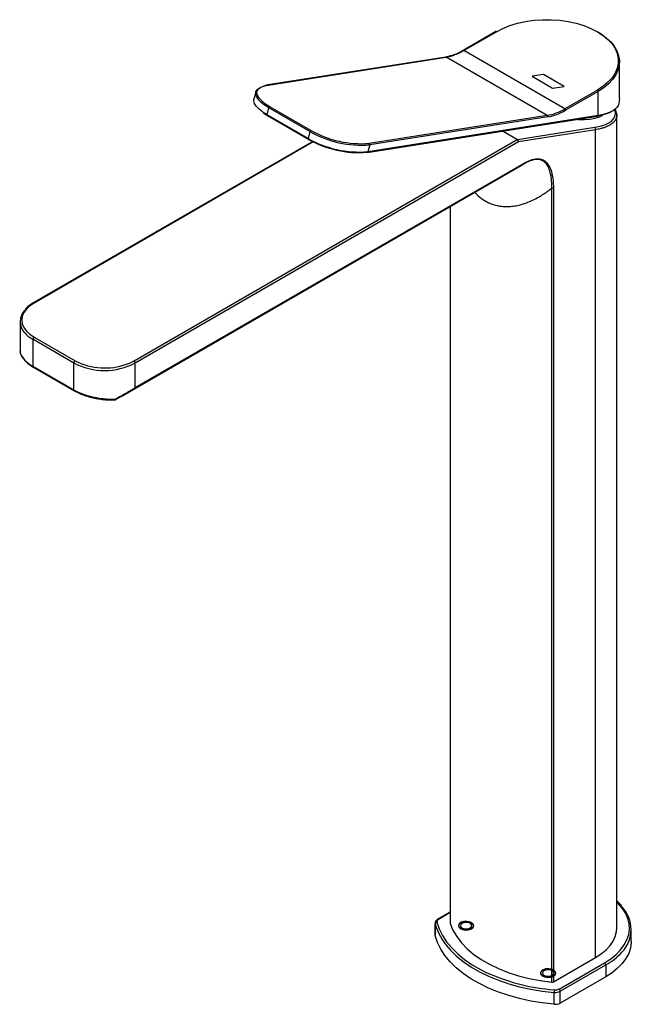
# Paper-space layout '_Isometric' of a CAD drawing. Units: millimetres. Extents: x -142 to 26, y -163 to 108.
import ezdxf

# ---------------------------------------------------------------- set-up
doc = ezdxf.new("R2010")
doc.units = ezdxf.units.MM

psp = doc.layouts.new('_Isometric')

# ---------------------------------------------------------------- linework, layer by layer
at = {"color": 7, "linetype": 'Continuous', "lineweight": 25}
for p, q in [((-11.01, 104.84), (-20.01, 99.64)), ((-19.86, 99.63), (-10.86, 104.82)), ((-24.81, 97.84), (-73.91, 90.14)), ((-73.79, 90.11), (-24.7, 97.82)), ((3.16, 81.74), (-24.7, 97.82)), ((8, 83.54), (-19.86, 99.63)), ((23.07, 86.41), (23.07, 96.54)), ((-77.19, 88.16), (-77.7, 86.25)), ((17, 88.74), (8, 83.54)), ((17.22, 88.37), (8.21, 83.18)), ((17.22, 81.7), (17.22, 88.37)), ((-73.57, 83.81), (-74.63, 84.48)), ((-74.07, 81.91), (-75.13, 82.57)), ((-74.07, 81.91), (-73.57, 83.81)), ((-62.76, 75.38), (-74.07, 81.91)), ((-74.03, 81.68), (-62.71, 75.15)), ((-62.25, 77.28), (-73.57, 83.81)), ((-61.98, 77.58), (-73.29, 84.12)), ((-46.47, 71.56), (17.05, 81.53)), ((17.22, 81.7), (-46.3, 71.73)), ((3.16, 81.74), (-45.93, 74.03)), ((22.36, -142.3), (22.36, 81.87)), ((3.3, 81.34), (-45.79, 73.63)), ((-62.25, 77.28), (-62.76, 75.38)), ((-5.12, 75.07), (-9.17, 77.41)), ((-9.02, 77.44), (-5, 75.12)), ((-5, 75.12), (16.27, 78.46)), ((16.51, 77.8), (-4.77, 74.46)), ((16.51, -150.46), (16.51, 77.8)), ((-61.51, 74.53), (-138.6, 30.03)), ((-61.35, 74.45), (-138.35, 30)), ((-110.77, 14.08), (-5.12, 75.07)), ((-4.77, 74.46), (-110.42, 13.47)), ((-45.79, 73.63), (-46.3, 71.73)), ((-3.31, 68.35), (-110.51, 6.46)), ((-110.42, 6.69), (-3.22, 68.57)), ((-4.85, 67.45), (-3.31, 68.35)), ((-114.29, 4.24), (-4.84, 67.43)), ((4.42, -157.26), (4.42, 61.73)), ((4.87, 61.81), (4.87, -157.18)), ((-23.56, 56.62), (-23.56, -141.11)), ((-23.56, 56.61), (-23.56, -141.06)), ((-142.22, 24.9), (-142.22, 17.05)), ((-127.39, 13.47), (-138.7, 20)), ((-138.7, 20), (-138.7, 12.59)), ((-138.35, 20.61), (-127.04, 14.08)), ((-127.04, 14.08), (-126.06, 13.58)), ((-112.04, 13.45), (-110.77, 14.08)), ((-138.7, 12.59), (-127.39, 6.06)), ((-138.6, 12.36), (-127.29, 5.83)), ((-127.39, 6.06), (-127.39, 13.47)), ((-110.42, 6.69), (-110.42, 13.47)), ((-114.3, 4.25), (-115.86, 3.35)), ((-23.56, -137.91), (-27.05, -139.93)), ((-23.56, -138.08), (-26.8, -139.95)), ((-27.74, -140.97), (-27.74, -144.24)), ((-27.72, -144.41), (-27.72, -141.14)), ((26.36, -145.97), (26.36, -142.71)), ((4.87, -157.18), (16.51, -150.46)), ((6.43, -159.14), (18.98, -151.89)), ((6.78, -159.75), (19.33, -152.5)), ((19.33, -152.5), (19.33, -155.77)), ((19.33, -155.77), (6.78, -163.01)), ((3.85, -159.25), (5.15, -159.38)), ((5.07, -163.34), (5.07, -160.07)), ((6.78, -163.01), (6.78, -159.75))]:
    psp.add_line(p, q, dxfattribs=at)
at = {"color": 7, "linetype": 'Continuous'}
for p, q in [((2.17, 93.02), (-1, 92.52)), ((-1, 92.52), (4.65, 89.25)), ((7.83, 89.75), (2.17, 93.02)), ((4.65, 89.25), (7.83, 89.75))]:
    psp.add_line(p, q, dxfattribs=at)
at = {"color": 7, "linetype": 'Continuous', "lineweight": 25, "flags": 128}
for points in [[(-10.86, 104.82), (-9.08, 105.74), (-7.12, 106.52), (-5.01, 107.15), (-2.79, 107.64), (-0.48, 107.97), (1.88, 108.13), (4.26, 108.13), (6.63, 107.97), (8.94, 107.64), (11.16, 107.15), (13.27, 106.52), (15.22, 105.74), (17, 104.82), (18.58, 103.8), (19.93, 102.67), (20.52, 102.06)], [(17.11, 104.76), (18.01, 104.21), (19.46, 103.16), (20.68, 102.02), (21.66, 100.8), (22.39, 99.53), (22.86, 98.21), (23.07, 96.87), (23, 95.53), (22.66, 94.2), (22.06, 92.91), (21.2, 91.66), (20.1, 90.48), (18.76, 89.38), (17.22, 88.37)], [(20.52, 102.06), (21.04, 101.45), (21.88, 100.17), (22.45, 98.83), (22.74, 97.47), (22.74, 96.1), (22.45, 94.73), (21.88, 93.4), (21.04, 92.12), (19.93, 90.9), (18.58, 89.77), (17, 88.74)], [(-74.63, 84.48), (-74.8, 84.59), (-75.8, 85.39), (-76.55, 86.17), (-77.03, 86.93), (-77.23, 87.64), (-77.14, 88.29), (-76.77, 88.86), (-76.13, 89.34), (-75.22, 89.71), (-74.78, 89.83)], [(-73.29, 84.12), (-74.49, 84.88), (-75.47, 85.65), (-76.2, 86.42), (-76.67, 87.16), (-76.87, 87.85), (-76.78, 88.48), (-76.42, 89.04), (-75.79, 89.5), (-74.91, 89.86), (-73.79, 90.11)], [(-75.13, 82.57), (-75.3, 82.69), (-76.31, 83.48), (-77.06, 84.27), (-77.54, 85.03), (-77.74, 85.74), (-77.7, 86.25)], [(23.07, 86.41), (23.07, 86.38), (22.92, 84.98)], [(11.45, 80.67), (11.75, 80.66), (13.42, 80.64), (14.94, 80.73), (16.28, 80.94), (17.41, 81.26), (18.31, 81.69), (18.54, 81.83)], [(16.27, 78.46), (17.78, 78.76), (19.08, 79.17), (20.16, 79.68), (20.99, 80.28), (21.58, 80.96), (21.91, 81.71), (21.98, 82.53), (21.78, 83.39)], [(-138.35, 30), (-139.52, 29.21), (-140.47, 28.32), (-141.16, 27.36), (-141.58, 26.35), (-141.72, 25.31), (-141.58, 24.27), (-141.16, 23.26), (-140.47, 22.29), (-139.52, 21.41), (-138.35, 20.61)], [(-115.98, 3.51), (-115.99, 3.44), (-116.01, 3.38), (-116.03, 3.33), (-116.06, 3.3), (-116.08, 3.29), (-116.09, 3.29)], [(18.98, -151.89), (20.68, -150.8), (22.16, -149.6), (23.42, -148.33), (24.42, -146.98), (25.17, -145.57), (25.65, -144.13), (25.85, -142.67), (25.79, -141.2), (25.44, -139.74), (24.83, -138.32), (23.95, -136.94), (22.82, -135.62), (22.36, -135.17)], [(-27.74, -140.98), (-27.74, -141.01), (-27.72, -141.14)], [(-27.23, -140.69), (-26.61, -142.54), (-25.72, -144.36), (-24.56, -146.12), (-23.15, -147.82), (-21.5, -149.45), (-19.61, -150.99), (-17.51, -152.43), (-15.2, -153.77), (-13.64, -154.55)], [(-23.56, -141.11), (-23.56, -141.08), (-23.56, -141.06)], [(-23.56, -141.11), (-22.82, -142.93), (-21.79, -144.7), (-20.48, -146.4), (-18.91, -148.04), (-17.08, -149.58), (-15.02, -151.01), (-12.73, -152.33), (-10.24, -153.52), (-7.58, -154.58), (-4.75, -155.49), (-1.79, -156.24), (1.27, -156.83), (4.42, -157.26)], [(16.51, -150.46), (18.05, -149.46), (19.39, -148.36), (20.49, -147.18), (21.35, -145.93), (21.95, -144.63), (22.29, -143.3), (22.36, -142.3)], [(-27.72, -144.41), (-27.74, -144.27), (-27.74, -144.24)], [(5.07, -163.34), (1.82, -162.98), (-1.36, -162.46), (-4.46, -161.78), (-7.45, -160.96), (-10.3, -159.99), (-13, -158.89), (-15.53, -157.66), (-17.87, -156.3), (-20.01, -154.84), (-21.92, -153.28), (-23.59, -151.63), (-25.02, -149.91), (-26.19, -148.12), (-27.09, -146.28), (-27.72, -144.41)], [(26.36, -145.97), (26.35, -146.35), (26.14, -147.84), (25.65, -149.32), (24.89, -150.75), (23.86, -152.13), (22.58, -153.43), (21.07, -154.65), (19.33, -155.77)], [(-24.09, -147.81), (-23.59, -148.37), (-21.92, -150.02), (-20.01, -151.58), (-17.87, -153.04), (-15.53, -154.39), (-13, -155.62), (-10.3, -156.72), (-7.45, -157.69), (-4.46, -158.52), (-1.36, -159.19), (1.82, -159.71), (5.07, -160.07)]]:
    psp.add_lwpolyline(points, dxfattribs=at)
at = {"color": 7, "linetype": 'Continuous', "flags": 128}
for points in [[(-17.35, -142.25), (-17.11, -141.8), (-17.2, -141.33), (-17.58, -140.91), (-18.22, -140.62), (-19, -140.48), (-19.82, -140.53), (-20.54, -140.75), (-21.06, -141.12), (-21.29, -141.57), (-21.21, -142.04), (-20.82, -142.46), (-20.19, -142.76), (-19.41, -142.89), (-18.59, -142.84), (-17.87, -142.62), (-17.35, -142.25)], [(-18.26, -142.7), (-19.01, -142.83), (-19.79, -142.79), (-20.48, -142.58), (-20.97, -142.23), (-21.19, -141.8), (-21.12, -141.35), (-20.75, -140.95), (-20.14, -140.67), (-19.4, -140.54), (-18.62, -140.58), (-17.93, -140.79), (-17.44, -141.14), (-17.21, -141.57), (-17.29, -142.02), (-17.66, -142.42), (-18.26, -142.7)], [(-17.84, -142.11), (-17.66, -141.77), (-17.72, -141.42), (-18.01, -141.12), (-18.48, -140.9), (-19.06, -140.79), (-19.66, -140.83), (-20.19, -141), (-20.57, -141.27), (-20.75, -141.6), (-20.69, -141.95), (-20.4, -142.25), (-19.93, -142.48), (-19.35, -142.58), (-18.75, -142.54), (-18.22, -142.38), (-17.84, -142.11)], [(5.28, -155.32), (5.51, -154.86), (5.43, -154.39), (5.04, -153.98), (4.41, -153.68), (3.62, -153.54), (2.81, -153.59), (2.09, -153.81), (1.57, -154.18), (1.33, -154.63), (1.42, -155.1), (1.8, -155.52), (2.44, -155.82), (3.22, -155.95), (4.04, -155.91), (4.76, -155.68), (5.28, -155.32)], [(4.36, -155.77), (3.62, -155.9), (2.84, -155.85), (2.15, -155.64), (1.66, -155.29), (1.43, -154.86), (1.51, -154.41), (1.88, -154.01), (2.48, -153.73), (3.23, -153.6), (4.01, -153.64), (4.7, -153.86), (5.19, -154.21), (5.41, -154.64), (5.34, -155.09), (4.97, -155.48), (4.36, -155.77)], [(4.79, -155.17), (4.97, -154.83), (4.91, -154.49), (4.62, -154.18), (4.15, -153.96), (3.57, -153.86), (2.97, -153.89), (2.44, -154.06), (2.06, -154.33), (1.88, -154.66), (1.94, -155.01), (2.23, -155.32), (2.7, -155.54), (3.28, -155.64), (3.88, -155.6), (4.41, -155.44), (4.79, -155.17)]]:
    psp.add_lwpolyline(points, dxfattribs=at)
at = {"color": 7, "linetype": 'Continuous', "lineweight": 25}
for centre, radius, start, end in [((-10.94, 104.7), 0.151, 54.3824, 114.3071), ((-24.79, 97.67), 0.18, 58.7664, 98.1693), ((-27.17, 111.82), 14.21, 280.024, 300.9546), ((-19.95, 99.5), 0.151, 54.3824, 114.3071), ((-73.89, 89.96), 0.18, 58.7667, 98.1538), ((16.76, 88.35), 0.461, 2.6055, 57.3945), ((22.48, 84.47), 0.267, 289.2879, 356.6707), ((-73.89, 81.83), 0.197, 155.8868, 228.486), ((-73.17, 83.73), 0.41, 108.3623, 167.9013), ((0.69, 95.73), 14.21, 280.024, 300.9546), ((2.96, 81.44), 0.361, 344.0808, 54.8848), ((0.79, 95.55), 14.43, 280.024, 300.9546), ((7.75, 83.16), 0.461, 2.6055, 57.3945), ((17, 81.74), 0.217, 282.8053, 349.9967), ((-61.85, 77.19), 0.41, 108.3623, 167.9013), ((-48.1, 102.17), 28.63, 240.3844, 274.6298), ((-48.19, 101.85), 27.91, 240.3844, 274.6298), ((15.93, 77.97), 0.602, 344.0808, 54.8848), ((-62.58, 75.3), 0.197, 155.8868, 228.486), ((-48.61, 100.27), 28.63, 240.3844, 274.6298), ((-62.66, 75.25), 0.114, 240.8495, 281.1587), ((-48.84, 99.4), 27.91, 240.3844, 274.6298), ((-46.14, 73.73), 0.361, 344.0808, 54.8848), ((-4.94, 74.77), 0.355, 100.024, 120.9546), ((-5.54, 74.43), 0.768, 2.6055, 57.3945), ((-5.35, 74.63), 0.602, 344.0808, 54.8848), ((-46.49, 71.73), 0.18, 238.7664, 278.1693), ((-46.52, 71.77), 0.217, 282.8053, 349.9967), ((-3.48, 68.55), 0.261, 310.4646, 4.8707), ((4.52, 62.48), 0.757, 262.7464, 297.5279), ((-138.5, 29.81), 0.24, 52.7465, 115.9576), ((-137.61, 24.9), 4.56, 136.2306, 222.2689), ((-134.69, 27.32), 8.35, 221.0339, 241.235), ((-137.94, 19.97), 0.768, 122.6055, 177.3945), ((-126.62, 13.44), 0.768, 122.6055, 177.3945), ((-118.9, 30.2), 18.1, 246.7028, 292.2798), ((-111.19, 13.44), 0.768, 2.6055, 57.3945), ((-138.46, 12.56), 0.244, 173.3989, 235.2889), ((-118.91, 29.7), 18.31, 242.391, 297.609), ((-127.15, 6.03), 0.244, 173.3876, 235.4071), ((-110.68, 6.66), 0.261, 310.4646, 4.8707), ((-116.1, 3.79), 0.5, 271.6912, 298.7041), ((-115.57, 3.69), 0.446, 204.1984, 229.7986), ((17.22, -142.71), 9.06, 316.237, 43.3485), ((-27.22, -141.2), 0.507, 91.0852, 173.65), ((-11.45, -136.61), 16.89, 195.5737, 221.5699), ((-26.54, -140.59), 0.692, 112.2252, 188.3277), ((-26.95, -140.14), 0.24, 52.7463, 115.9595), ((10.8, -137.23), 17.5, 299.2035, 317.8405), ((18.57, -152.54), 0.768, 2.6055, 57.3945), ((9.19, -104.56), 54.95, 245.4518, 264.4271), ((4.52, -156.51), 0.757, 262.7464, 297.5279), ((8.36, -160.07), 3.29, 167.8164, 179.9989), ((5.39, -157.09), 3, 263.9281, 297.6178), ((5.39, -157.14), 2.25, 263.9281, 297.6178), ((6.02, -159.78), 0.768, 2.6055, 57.3945), ((5.39, -160.35), 3, 263.9281, 297.6178)]:
    psp.add_arc(centre, radius, start, end, dxfattribs=at)
for points, knots in [([(-20.01, 99.64), (-20.28, 99.49), (-21.07, 99.05), (-22.36, 98.48), (-23.69, 98.05), (-24.5, 97.9), (-24.81, 97.84)], [0, 0, 0, 0, 0.1650291, 0.4793048, 0.7936324, 1, 1, 1, 1]), ([(-73.91, 90.14), (-74.12, 90.11), (-74.36, 90.07), (-74.56, 90.01), (-74.6, 90)], [0, 0, 0, 0, 0.834289, 1, 1, 1, 1]), ([(22.74, 84.45), (22.37, 83.78), (21.7, 83.21), (19.83, 82.28), (18.63, 81.93), (17.22, 81.7)], [0, 0, 0, 0, 0.5, 0.5, 1, 1, 1, 1]), ([(-75.06, 82.34), (-74.98, 82.28), (-74.67, 82.06), (-74.3, 81.84), (-74.03, 81.68)], [0, 0, 0, 0, 0.264582, 1, 1, 1, 1]), ([(22.36, 81.87), (22.36, 81.81), (22.36, 81.7), (22.34, 81.54), (22.32, 81.37), (22.28, 81.21), (22.23, 81.04), (22.17, 80.88), (22.1, 80.72), (22.02, 80.56), (21.92, 80.4), (21.81, 80.24), (21.68, 80.08), (21.54, 79.92), (21.39, 79.77), (21.22, 79.62), (21.04, 79.47), (20.68, 79.21), (20.05, 78.84), (19.28, 78.51), (18.65, 78.3), (18.24, 78.18), (17.75, 78.05), (17.17, 77.92), (16.74, 77.84), (16.51, 77.8)], [0, 0, 0, 0, 0.027874, 0.056165, 0.084872, 0.113996, 0.143538, 0.1735, 0.20388, 0.234681, 0.265903, 0.297546, 0.32961, 0.362097, 0.395007, 0.428341, 0.462098, 0.496279, 0.614954, 0.747576, 0.784593, 0.828344, 0.878829, 0.936048, 1, 1, 1, 1]), ([(20.91, 82.83), (20.86, 82.8), (20.55, 82.58), (19.76, 82.26), (18.59, 81.86), (17.63, 81.68), (17.16, 81.6)], [0, 0, 0, 0, 0.060557, 0.368559, 0.692265, 1, 1, 1, 1]), ([(22.36, 81.87), (22.33, 82.28), (22.28, 82.84), (22, 83.38), (21.92, 83.52)], [0, 0, 0, 0, 0.739659, 1, 1, 1, 1]), ([(4.42, 61.73), (4.42, 61.86), (4.43, 62.12), (4.43, 62.5), (4.42, 62.87), (4.4, 63.22), (4.38, 63.56), (4.36, 63.89), (4.33, 64.19), (4.29, 64.49), (4.26, 64.77), (4.22, 65.04), (4.17, 65.3), (4.01, 66.09), (3.66, 67.26), (2.98, 68.37), (2.29, 69.01), (1.66, 69.37), (0.96, 69.57), (0.19, 69.61), (-0.64, 69.49), (-1.36, 69.27), (-1.96, 69.04), (-2.32, 68.88), (-2.59, 68.74), (-2.77, 68.65), (-2.93, 68.56), (-3.08, 68.48), (-3.18, 68.42), (-3.26, 68.38), (-3.3, 68.36), (-3.31, 68.35)], [0, 0, 0, 0, 0.024542, 0.048386, 0.071539, 0.094004, 0.115786, 0.136891, 0.157327, 0.177098, 0.196212, 0.214677, 0.232501, 0.249693, 0.383056, 0.499325, 0.562545, 0.624637, 0.687582, 0.748878, 0.809754, 0.873671, 0.904775, 0.936798, 0.949362, 0.962099, 0.974495, 0.984489, 0.992072, 0.997241, 1, 1, 1, 1]), ([(-3.22, 68.57), (-2, 69.27), (-0.78, 69.75), (1.4, 69.86), (2.35, 69.46), (3.73, 67.96), (4.18, 66.91), (4.75, 64.52), (4.87, 63.21), (4.87, 61.81)], [0, 0, 0, 0, 0.25, 0.25, 0.5, 0.5, 0.75, 0.75, 1, 1, 1, 1]), ([(-16.79, 60.53), (-16.5, 60.21), (-15.63, 59.25), (-14.59, 58.6), (-13.9, 58.16)], [0, 0, 0, 0, 0.331676, 1, 1, 1, 1]), ([(-13.9, 58.16), (-13.9, 58.16), (-13.9, 58.16), (-13.9, 58.16), (-13.9, 58.16), (-13.9, 58.16), (-13.89, 58.16), (-13.88, 58.15), (-13.86, 58.14), (-13.82, 58.12), (-13.74, 58.08), (-13.59, 57.99), (-13.27, 57.82), (-12.63, 57.52), (-11.32, 57.02), (-9.63, 56.66), (-7.79, 56.57), (-6.19, 56.69), (-4.73, 56.95), (-2.65, 57.54), (-0.57, 58.43), (1.48, 59.61), (2.7, 60.43), (3.56, 61.05), (4.01, 61.4), (4.18, 61.53)], [0, 0, 0, 0, 0.000031, 0.000061, 0.000123, 0.000245, 0.00049, 0.00098, 0.00196, 0.00392, 0.007838, 0.01567, 0.03132, 0.062574, 0.12498, 0.249825, 0.332137, 0.416056, 0.500966, 0.56249, 0.751002, 0.843659, 0.91646, 0.968687, 1, 1, 1, 1]), ([(-138.6, 30.03), (-138.81, 29.9), (-139.42, 29.53), (-140.2, 28.94), (-140.64, 28.44), (-140.81, 28.24)], [0, 0, 0, 0, 0.2434749, 0.7059224, 1, 1, 1, 1]), ([(-142.19, 17.05), (-142.2, 17), (-142.33, 16.49), (-141.84, 15.42), (-140.74, 13.92), (-139.38, 13.03), (-138.7, 12.59)], [0, 0, 0, 0, 0.028653, 0.343948, 0.675921, 1, 1, 1, 1]), ([(-142.19, 16.88), (-142.17, 16.61), (-142.13, 16.13), (-141.86, 15.48), (-141.56, 14.95), (-141.18, 14.44), (-140.62, 13.83), (-139.79, 13.1), (-139.02, 12.62), (-138.6, 12.36)], [0, 0, 0, 0, 0.161603, 0.29673, 0.392296, 0.495003, 0.630717, 0.799146, 1, 1, 1, 1]), ([(-127.39, 6.06), (-127.31, 6.01), (-127.14, 5.92), (-126.87, 5.78), (-126.6, 5.64), (-126.32, 5.5), (-126.04, 5.37), (-125.74, 5.24), (-125.44, 5.12), (-125.13, 4.99), (-124.82, 4.88), (-124.5, 4.76), (-124.17, 4.65), (-123.84, 4.55), (-123.5, 4.45), (-123.16, 4.35), (-122.81, 4.26), (-122.46, 4.17), (-122.04, 4.07), (-121.54, 3.97), (-120.97, 3.86), (-120.39, 3.77), (-119.79, 3.68), (-119.17, 3.61), (-118.55, 3.56), (-117.91, 3.52), (-117.27, 3.5), (-116.62, 3.49), (-116.2, 3.5), (-115.98, 3.51)], [0, 0, 0, 0, 0.0286848, 0.0574489, 0.0862929, 0.1152176, 0.1442234, 0.1733109, 0.2024808, 0.2317337, 0.2610701, 0.2904906, 0.3199958, 0.3495863, 0.3792625, 0.4090252, 0.4388748, 0.4688118, 0.4988369, 0.5450253, 0.5920821, 0.6400092, 0.6888083, 0.738481, 0.7890288, 0.8404533, 0.8927558, 0.9459376, 1, 1, 1, 1]), ([(-127.29, 5.83), (-126.85, 5.6), (-126.06, 5.18), (-124.9, 4.71), (-124.03, 4.41), (-123.41, 4.22), (-122.9, 4.08), (-122.22, 3.91), (-121.24, 3.69), (-119.84, 3.47), (-118.07, 3.29), (-116.79, 3.29), (-116.09, 3.29)], [0, 0, 0, 0, 0.146106, 0.258896, 0.338465, 0.385369, 0.425756, 0.474123, 0.562068, 0.677183, 0.823091, 1, 1, 1, 1]), ([(-115.98, 3.51), (-115.87, 3.57), (-115.65, 3.68), (-115.33, 3.86), (-115.02, 4.03), (-114.72, 4.2), (-114.42, 4.36), (-114.13, 4.53), (-113.85, 4.69), (-113.58, 4.84), (-113.31, 5), (-112.97, 5.19), (-112.56, 5.43), (-112.09, 5.71), (-111.64, 5.97), (-111.21, 6.22), (-110.8, 6.46), (-110.55, 6.61), (-110.42, 6.69)], [0, 0, 0, 0, 0.055287, 0.109398, 0.162344, 0.214135, 0.264783, 0.3143, 0.362698, 0.409992, 0.456197, 0.501328, 0.589028, 0.67468, 0.758435, 0.840456, 0.920917, 1, 1, 1, 1]), ([(-110.51, 6.46), (-110.9, 6.24), (-111.7, 5.78), (-112.98, 5), (-113.88, 4.49), (-114.3, 4.25)], [0, 0, 0, 0, 0.3385905, 0.6918432, 1, 1, 1, 1]), ([(23.74, -136.29), (23.72, -136.27), (23.38, -135.82), (22.92, -135.36), (22.4, -134.95), (22.36, -134.92)], [0, 0, 0, 0, 0.033348, 0.924941, 1, 1, 1, 1]), ([(-27.05, -139.93), (-27.15, -139.99), (-27.4, -140.15), (-27.65, -140.49), (-27.76, -140.82), (-27.74, -140.97), (-27.74, -140.98)], [0, 0, 0, 0, 0.249383, 0.636794, 0.989807, 1, 1, 1, 1])]:
    psp.add_open_spline(points, degree=3, knots=knots, dxfattribs=at)
for points in [[(22.92, 84.98), (22.87, 84.75), (22.81, 84.57), (22.74, 84.45)], [(4.18, 61.53), (4.26, 61.6), (4.34, 61.66), (4.42, 61.73)]]:
    psp.add_open_spline(points, degree=3, dxfattribs=at)

doc.saveas('drawing.dxf')
